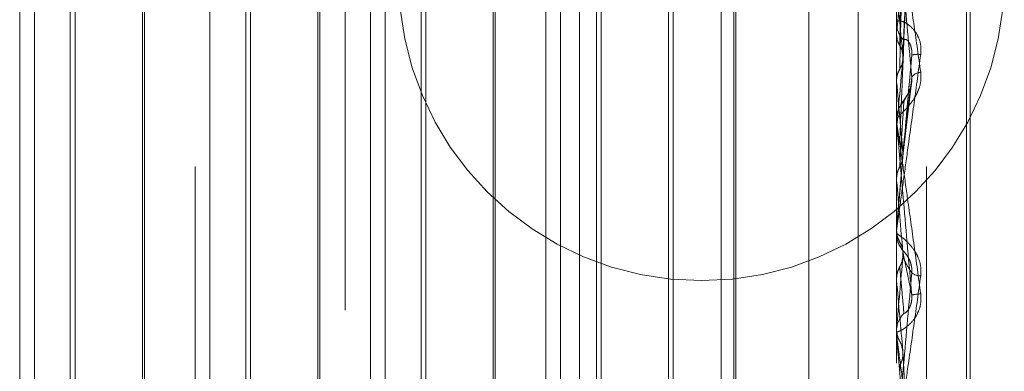
# Model space of a CAD drawing. Units: inches. Extents: x 0 to 23.4, y 0 to 16.5.
# Drawn here: x 12 to 12, y 6.3 to 6.3 of the extents above; entities that cross this region are included whole.
import ezdxf

# ---------------------------------------------------------------- set-up
doc = ezdxf.new("R2010")
doc.units = ezdxf.units.IN
doc.header["$MEASUREMENT"] = 0
doc.linetypes.add('HIDDEN', pattern=[0.07500000000000001, 0.05, -0.025])

msp = doc.modelspace()

# ---------------------------------------------------------------- linework, layer by layer
at = {"color": 7, "linetype": 'HIDDEN', "lineweight": 0}
for p, q in [((12.0051923575, 5.4828651356), (12.0051923575, 10.4071940678)), ((12.0208173575, 6.5291546017), (12.0208173575, 5.9391546017)), ((11.9783173575, 6.4191546017), (11.9783173575, 6.0491546017)), ((11.9737651921, 6.2382857051), (11.9737651921, 6.4018455466)), ((11.9836077118, 6.2079386387), (11.9836077118, 6.3998677721)), ((11.9920316095, 6.3998659997), (11.9920316095, 6.2079368663)), ((12.0229777906, 6.3998677721), (12.0229777906, 6.2079386387)), ((12.0246625701, 6.2079382842), (12.0246625701, 6.3998674176)), ((12.0269147984, 6.2380797462), (12.0269147984, 6.3707289599)), ((12.0271108318, 6.2380802435), (12.0271108318, 6.3707294572)), ((11.9745971798, 6.2748770426), (11.9745971798, 6.3339321608)), ((11.9768702124, 6.3339321608), (11.9768702124, 6.304402701)), ((11.9844396995, 6.2748770426), (11.9844396995, 6.3339321608)), ((11.986712732, 6.3339321608), (11.986712732, 6.304402701)), ((11.9934502315, 6.2748770426), (11.9934502315, 6.3339321607)), ((11.9942822192, 6.2748770426), (11.9942822192, 6.3339321608)), ((11.9965552517, 6.3339321608), (11.9965552517, 6.304402701)), ((12.0032927512, 6.2748770426), (12.0032927512, 6.3339321607)), ((12.0041247389, 6.2748770426), (12.0041247389, 6.3339321608)), ((12.0063977714, 6.3339321608), (12.0063977714, 6.304402701)), ((12.0131352709, 6.2748770426), (12.0131352709, 6.3339321607)), ((12.0139672585, 6.2748770426), (12.0139672585, 6.3339321608)), ((12.0180565307, 6.2752864619), (12.0180565307, 6.3335176731)), ((12.0138557933, 6.2761250241), (12.0138557933, 6.3326841792)), ((12.0104462445, 6.3292746304), (12.0104462445, 6.279534573)), ((11.9766064828, 6.2797983025), (11.9766064828, 6.3290109009)), ((11.9807664211, 6.3290109009), (11.9807664211, 6.2797983025)), ((11.9864490025, 6.2797983025), (11.9864490025, 6.3290109009)), ((11.9906089408, 6.3290109009), (11.9906089408, 6.2797983025)), ((11.9962915222, 6.2797983025), (11.9962915222, 6.3290109009)), ((12.0004514605, 6.3290109009), (12.0004514605, 6.2797983025)), ((12.0061340419, 6.2797983025), (12.0061340419, 6.3290109009)), ((12.010182515, 6.3290109009), (12.010182515, 6.2797983025)), ((11.9806549559, 6.304403123), (11.9806549559, 6.3273767926)), ((11.9904974756, 6.304403123), (11.9904974756, 6.3273767926)), ((12.0003399953, 6.304403123), (12.0003399953, 6.3273767926)), ((12.0233377095, 6.3140103699), (12.0238404381, 6.3247669783)), ((12.0229834086, 6.3219474022), (12.0229834086, 6.3126600181)), ((12.0229777906, 6.3161734541), (12.0229777906, 6.3160166541)), ((12.0229834086, 6.3154402385), (12.0229791958, 6.3153805944)), ((12.0229834086, 6.3156162162), (12.0229834086, 6.3154402385)), ((12.0229834086, 6.3156162162), (12.0229834086, 6.3105786744)), ((12.0229791958, 6.3127217116), (12.0229777906, 6.3127216527)), ((12.0229834086, 6.3126600181), (12.0229791958, 6.3127217116)), ((12.0233206498, 6.308384804), (12.0237943609, 6.3124660666)), ((12.0229785797, 6.310612637), (12.0229777906, 6.3105646249)), ((12.0229777906, 6.3104057649), (12.0229777906, 6.3105646249)), ((12.0229834086, 6.3100576355), (12.0229791958, 6.3099945351)), ((12.0229834086, 6.310277672), (12.0229834086, 6.3071455515)), ((12.0233334286, 6.3084714459), (12.0229834086, 6.3044707171)), ((12.0229791958, 6.3072095436), (12.0229777906, 6.3072094826)), ((12.0229834086, 6.3071455515), (12.0229791958, 6.3072095436)), ((11.9768702124, 6.304402701), (11.9768702124, 6.2748770426)), ((11.9806549559, 6.2814324108), (11.9806549559, 6.304403123)), ((11.986712732, 6.304402701), (11.986712732, 6.2748770426)), ((11.9904974756, 6.2814324108), (11.9904974756, 6.304403123)), ((11.9965552517, 6.304402701), (11.9965552517, 6.2748770426)), ((12.0003399953, 6.2814324108), (12.0003399953, 6.304403123)), ((12.0063977714, 6.304402701), (12.0063977714, 6.2748770426)), ((12.0229791958, 6.304406441), (12.0229777906, 6.3044065024)), ((12.0229834086, 6.3044707171), (12.0229791958, 6.304406441)), ((12.0229834086, 6.3044728395), (12.0229834086, 6.3044707171)), ((12.0229781259, 6.3043735092), (12.0229777906, 6.3043420426)), ((12.0229777906, 6.3043441647), (12.0229777906, 6.3041845479)), ((12.0229777906, 6.3015959367), (12.0229791958, 6.3015959978)), ((12.0229834086, 6.3015320198), (12.0229791958, 6.3015959978)), ((12.0229834086, 6.2983956737), (12.0229834086, 6.3015320198)), ((12.0229834086, 6.2988814092), (12.0229791958, 6.2988182805)), ((12.0229777906, 6.2985237651), (12.0229777906, 6.2986826932))]:
    msp.add_line(p, q, dxfattribs=at)
msp.add_circle((12.0120280356, 6.3185296017), 0.0169999999999995, dxfattribs=at)
for centre, radius, start, end in [((12.6846905616, 6.2530818972), 0.6646389388327305, 174.3038679583, 174.6164266379), ((11.4514923517, 6.2617465835), 0.5742408485407966, 5.2399471596, 5.6093680872), ((12.0244170033, 6.3160186933), 0.001439214169965, 180.0811844501, 224.7186240384), ((13.6292690409, 6.166910401), 1.612651438786488, 174.7692020556, 174.9074293795), ((12.0241691598, 6.3130962579), 0.0011352090231413, 81.5144317537, 107.2401629289), ((12.0243751078, 6.3125544115), 0.0006725598537087, 93.2761889446, 143.7523412101), ((10.9068575202, 6.2109881974), 1.120747142701474, 5.0037837337, 5.2049083498), ((12.0244448374, 6.3105624404), 0.0014674623163631, 135.71372646, 158.2267168984), ((12.0244408918, 6.3104057658), 0.0014631012829159, 180.0000344194, 185.0226490755), ((8.4781337645, 5.9956730762), 3.558507285665037, 4.9566625984, 5.0214663477), ((12.0244541114, 6.304184551), 0.0014763208826022, 180.0001194982, 224.1230348765), ((10.2793765788, 6.4541486933), 1.750506414315184, 354.9112631205, 355.0421030987), ((12.0243601635, 6.3026881477), 0.0008980870174274, 234.0337473986, 268.5010989816), ((15.4231714913, 6.6004068812), 3.41329828467516, 185.0233600408, 185.090019463), ((12.0246262378, 6.2966485624), 0.0041496767283934, 94.0013764818, 101.0243757969), ((12.0244455129, 6.2986822244), 0.0014677224309183, 135.7410922654, 179.9816993438), ((12.024440856, 6.298523766), 0.0014630654353758, 180.0000345149, 185.0227106462)]:
    msp.add_arc(centre, radius, start, end, dxfattribs=at)
for points, knots in [([(12.02315846018623, 6.314719313923058), (12.02316530403313, 6.315068350861865), (12.02319952327518, 6.316813535942551), (12.02327732111666, 6.320722976950402), (12.02335015593588, 6.324301383767047), (12.02339433973099, 6.326472153123066)], [0, 0, 0, 0, 0.0895371415802774, 0.4476858070864715, 1, 1, 1, 1]), ([(12.02333342863506, 6.313932414481135), (12.02334711291002, 6.314269945038404), (12.02341553437993, 6.315957600170552), (12.02357998817445, 6.319974152646977), (12.02373504461932, 6.323699724356079), (12.02383270924406, 6.326046331510719)], [0, 0, 0, 0, 0.0846963374232231, 0.4234822757473548, 1, 1, 1, 1]), ([(12.02333342863505, 6.314190218996455), (12.02334711291001, 6.314496369273891), (12.02341553437991, 6.316027122788773), (12.02357998817445, 6.319610040273089), (12.02373504461932, 6.322839468412639), (12.02383270924406, 6.324873572107152)], [0, 0, 0, 0, 0.0846963374239308, 0.4234822757484684, 1, 1, 1, 1]), ([(12.02315846018622, 6.313399837327779), (12.02316530403312, 6.313694342711081), (12.02319952327517, 6.31516686995384), (12.02327732111666, 6.318444627725286), (12.02335015593588, 6.32140946805074), (12.02339433973099, 6.323208029492678)], [0, 0, 0, 0, 0.0895371415797307, 0.4476858070863113, 1, 1, 1, 1]), ([(12.02297779056611, 6.322070867115976), (12.02297829004385, 6.322080639855571), (12.02297936878236, 6.322101746363125), (12.02298986271771, 6.322080240563587), (12.02302636829372, 6.321924813725716), (12.02314544497252, 6.321249894122963), (12.02334599177753, 6.319988415944966), (12.02363516944983, 6.318085428803032), (12.02396738199237, 6.315824909282139), (12.02421323814895, 6.31409458882011), (12.02433667154869, 6.313225872167892)], [0, 0, 0, 0, 0.0132025401087326, 0.0285139606795851, 0.0541642800133496, 0.1335656119385314, 0.3075826695251813, 0.4871063898426908, 0.742499016952574, 1, 1, 1, 1]), ([(12.02383270924406, 6.312952080477943), (12.02367912718902, 6.314655560182064), (12.02342144992851, 6.317513628355154), (12.02314217735152, 6.320473935241503), (12.02301613986533, 6.321710338298076), (12.02299158321649, 6.321917478511768), (12.02298449808667, 6.321962655131094), (12.02298374305641, 6.321952084335129), (12.02298340862995, 6.321947402199881)], [0, 0, 0, 0, 0.5273188798746652, 0.8847263069765178, 0.9590362595966387, 0.9800473728123066, 0.991162359074965, 1, 1, 1, 1]), ([(12.02297812593396, 6.315351489268837), (12.02297806915585, 6.315714663332643), (12.022977880607, 6.316920692461138), (12.02297779238594, 6.318162492489492), (12.02297779063876, 6.319041162326466), (12.02297779056611, 6.319077695886988)], [0, 0, 0, 0, 0.2922709278860643, 0.9705738585749345, 1, 1, 1, 1]), ([(12.02433667154869, 6.314219039831538), (12.02434764992059, 6.314405441573101), (12.02436004223359, 6.314615850616159), (12.02429106015425, 6.31498414671067), (12.02420918305638, 6.31520245461807), (12.02401381287586, 6.315541867324019), (12.02373107445408, 6.315853936276856), (12.02334500207302, 6.316083279267565), (12.02304019216999, 6.316146034353758), (12.02299885889321, 6.31606033604752), (12.02297779056611, 6.316016654053549)], [0, 0, 0, 0, 0.1194461009580759, 0.1348299623652409, 0.253673827867243, 0.2817546550312031, 0.4371652095470041, 0.610933693525704, 0.8016857882050669, 1, 1, 1, 1]), ([(12.02297812593395, 6.312754422088339), (12.02297806915584, 6.313034438988263), (12.02297788060698, 6.313964319647253), (12.02297779238594, 6.314923211473753), (12.02297779063875, 6.315602041111464), (12.02297779056611, 6.315630265664772)], [0, 0, 0, 0, 0.2922709278845474, 0.9705738585738578, 1, 1, 1, 1]), ([(12.02297812593396, 6.315351489268837), (12.02299406069644, 6.315206393643419), (12.02301825376231, 6.3149861011836), (12.0231227801144, 6.31478720659411), (12.02315846018623, 6.314719313923058)], [0, 0, 0, 0, 0.658649985273566, 1, 1, 1, 1]), ([(12.02315846018623, 6.309296733394329), (12.02316530403312, 6.309465302442884), (12.02319952327517, 6.310308147872391), (12.02327732111666, 6.312202627842847), (12.02335015593588, 6.31394752068117), (12.02339433973099, 6.315006025232789)], [0, 0, 0, 0, 0.089537141580198, 0.4476858070872892, 0.9999999999999999, 0.9999999999999999, 0.9999999999999999, 0.9999999999999999]), ([(12.02339433973105, 6.315006025232718), (12.02341901635885, 6.315051620628148), (12.02345261444066, 6.315113700335213), (12.02362249449954, 6.314988778275377), (12.02373402451446, 6.31482897146076), (12.02381358489372, 6.314598951430085), (12.02384354520128, 6.314380157591876), (12.02383577205979, 6.314236907209201), (12.02383270924406, 6.314180462909835)], [0, 0, 0, 0, 0.4235571565758422, 0.57668771063166, 0.7311347586915884, 0.8323151788215167, 0.933927909517122, 1, 1, 1, 1]), ([(12.02315846018623, 6.314719313923058), (12.02318525175316, 6.314668659261752), (12.02328558793325, 6.314478954223826), (12.02334703227486, 6.314205833694992), (12.0233363488007, 6.313991106816842), (12.02333342863506, 6.313932414481135)], [0, 0, 0, 0, 0.2093091831993596, 0.783876656429017, 0.9999999999999999, 0.9999999999999999, 0.9999999999999999, 0.9999999999999999]), ([(12.02297779056611, 6.304344164731657), (12.02297829004385, 6.304347717966632), (12.02297936878236, 6.304355392005225), (12.02298986271771, 6.304430426915738), (12.02302636829371, 6.304692021661324), (12.02314544497252, 6.305548400861725), (12.02334599177754, 6.306998530011721), (12.02363516944982, 6.309098350549991), (12.02396738199237, 6.311519170328155), (12.02421323814895, 6.313316620399531), (12.02433667154869, 6.314219039831538)], [0, 0, 0, 0, 0.0132025401103042, 0.0285139606799683, 0.0541642800161391, 0.1335656119393969, 0.3075826695253048, 0.4871063898432384, 0.7424990169526289, 1, 1, 1, 1]), ([(12.02383270924406, 6.314180462909822), (12.02367912718901, 6.312425016357518), (12.0234214499285, 6.309479759124009), (12.02314217735151, 6.306287635533689), (12.02301613986533, 6.304846987139322), (12.02299158321649, 6.304566289149686), (12.02298449808666, 6.304485298311891), (12.0229837430564, 6.304476663968464), (12.02298340862995, 6.304472839548446)], [0, 0, 0, 0, 0.52731887987426, 0.884726306977073, 0.9590362595987983, 0.9800473728118705, 0.9911623590763309, 1, 1, 1, 1]), ([(12.02315846018622, 6.313399837327779), (12.02318525175315, 6.313450994621096), (12.02328558793324, 6.313642582048961), (12.02334703227485, 6.313917199771044), (12.02333634880069, 6.314131612522512), (12.02333342863505, 6.314190218996455)], [0, 0, 0, 0, 0.2093091831983644, 0.7838766564272024, 1, 1, 1, 1]), ([(12.02333342863505, 6.308471445855179), (12.02334711291002, 6.308627920377788), (12.02341553437992, 6.309410294078313), (12.02357998817446, 6.311290747657726), (12.02373504461933, 6.313063725962904), (12.02383270924406, 6.314180462909822)], [0, 0, 0, 0, 0.08469633742328, 0.4234822757479145, 1, 1, 1, 1]), ([(12.02297812593395, 6.312754422088339), (12.02298334350664, 6.312827714954153), (12.02299391123804, 6.312976163162994), (12.02305417609097, 6.313195171211788), (12.02312346476214, 6.313331155929065), (12.02315846018622, 6.313399837327779)], [0, 0, 0, 0, 0.3255400288620027, 0.6593524984159049, 1, 1, 1, 1]), ([(12.02433667154869, 6.313225872167892), (12.02434764992059, 6.313041668158665), (12.0243600422336, 6.312833739901214), (12.02429106015425, 6.312446501424126), (12.02420918305639, 6.312205944863055), (12.02401381287587, 6.311807967676287), (12.02373107445409, 6.311401737065396), (12.02334500207302, 6.310990306289293), (12.02304019217001, 6.310695331754343), (12.02299885889321, 6.31060875478784), (12.02297779056611, 6.310564624924664)], [0, 0, 0, 0, 0.1194461009589991, 0.1348299623645543, 0.253673827867782, 0.2817546550326214, 0.4371652095512594, 0.6109336935283195, 0.8016857882104541, 1, 1, 1, 1]), ([(12.02333342863504, 6.308741477829765), (12.02334711291, 6.308865083731303), (12.0234155343799, 6.309483114098039), (12.02357998817446, 6.310909365728918), (12.02373504461933, 6.31216266877705), (12.02383270924406, 6.312952080477943)], [0, 0, 0, 0, 0.084696337422982, 0.423482275747662, 0.9999999999999999, 0.9999999999999999, 0.9999999999999999, 0.9999999999999999]), ([(12.02339433973105, 6.311587086863376), (12.02341901635886, 6.311645571789446), (12.02345261444066, 6.311725201038056), (12.02362249449954, 6.312012186247199), (12.02373402451447, 6.312249763449247), (12.02381358489372, 6.312524222515477), (12.02384354520128, 6.312758038847654), (12.02383577205979, 6.312897234030578), (12.02383270924407, 6.312952080477955)], [0, 0, 0, 0, 0.4235571565807483, 0.57668771063546, 0.7311347586990038, 0.8323151788360336, 0.9339279095259101, 1, 1, 1, 1]), ([(12.02381918701827, 6.312633192931013), (12.02381491047786, 6.312591757522188), (12.02380060663391, 6.312453167548504), (12.02371723074721, 6.312215230959694), (12.02357670770704, 6.311928721379551), (12.02340897991224, 6.311680218400075), (12.02326831886107, 6.311483506238019), (12.02311855218107, 6.311224394432128), (12.02301115877338, 6.310917511899645), (12.02295413971035, 6.310654312968039), (12.02298429020605, 6.310501911909829), (12.02298787642278, 6.310483784737691)], [0, 0, 0, 0, 0.0413228734254665, 0.138213573922885, 0.258181326213545, 0.4402814926256034, 0.6349121483763631, 0.7374635001234477, 0.8442443398868357, 0.9814738185190477, 1, 1, 1, 1]), ([(12.02297812593396, 6.30996294573804), (12.02297806794826, 6.310146433957152), (12.02297787547912, 6.310755477565029), (12.02297782575135, 6.311363576487422), (12.02297779100521, 6.31178847179866)], [0, 0, 0, 0, 0.3012727114114769, 1, 1, 1, 1]), ([(12.02315846018621, 6.307914675093199), (12.02316530403311, 6.30802612619876), (12.02319952327516, 6.30858338185002), (12.02327732111666, 6.309816218359972), (12.02335015593588, 6.310918443745556), (12.02339433973099, 6.311587086863303)], [0, 0, 0, 0, 0.0895371415799474, 0.4476858070866374, 1, 1, 1, 1]), ([(12.02297779056611, 6.310405764933356), (12.02297829004385, 6.310406675384822), (12.02297936878236, 6.310408641716838), (12.02298986271771, 6.310350981691371), (12.02302636829372, 6.31012281710839), (12.02314544497253, 6.309319835660838), (12.02334599177753, 6.307920104387844), (12.02363516944983, 6.305867504984866), (12.02396738199237, 6.303478646542647), (12.02421323814895, 6.301687419127869), (12.02433667154869, 6.300788123813918)], [0, 0, 0, 0, 0.0132025401118969, 0.0285139606802574, 0.054164280018352, 0.1335656119409772, 0.3075826695280288, 0.4871063898452961, 0.7424990169526701, 1, 1, 1, 1]), ([(12.02297812593396, 6.30996294573804), (12.02299406069644, 6.309809746585263), (12.02301825376231, 6.309577150887704), (12.0231227801144, 6.309368094720186), (12.02315846018623, 6.309296733394329)], [0, 0, 0, 0, 0.6586499852906905, 1, 1, 1, 1]), ([(12.02383270924406, 6.300721660695451), (12.02367912718902, 6.302475616612014), (12.02342144992851, 6.305418372883184), (12.02314217735152, 6.308561454503219), (12.02301613986533, 6.309946356866682), (12.0229915832165, 6.310204801874804), (12.02298449808667, 6.310274449230244), (12.02298374305641, 6.310276682703716), (12.02298340862995, 6.310277671978779)], [0, 0, 0, 0, 0.5273188798737662, 0.8847263069738304, 0.9590362595953305, 0.9800473728096921, 0.9911623590746266, 1, 1, 1, 1]), ([(12.02315846018623, 6.309296733394329), (12.02318525175316, 6.309243522341164), (12.02328558793324, 6.309044243447603), (12.02334703227486, 6.30875771066314), (12.0233363488007, 6.30853289563397), (12.02333342863505, 6.308471445855179)], [0, 0, 0, 0, 0.2093091832095347, 0.7838766564510463, 1, 1, 1, 1]), ([(12.02315846018621, 6.307914675093199), (12.02318525175314, 6.307968104853182), (12.02328558793323, 6.308168202818153), (12.02334703227485, 6.308455387066027), (12.02333634880068, 6.308680065411409), (12.02333342863504, 6.308741477829765)], [0, 0, 0, 0, 0.209309183201812, 0.7838766564322108, 1, 1, 1, 1]), ([(12.02297812593395, 6.307242701765391), (12.02297806915583, 6.30733908477962), (12.02297788060698, 6.307659153678355), (12.02297779238594, 6.307989776506894), (12.02297779063875, 6.308223969296476), (12.02297779056611, 6.308233706624527)], [0, 0, 0, 0, 0.2922709278879668, 0.9705738585775812, 1, 1, 1, 1]), ([(12.02297812593394, 6.307242701765391), (12.02298334350663, 6.307318831427904), (12.02299391123805, 6.30747302531723), (12.02305417609095, 6.307701072152677), (12.02312346476212, 6.307842994694844), (12.02315846018621, 6.307914675093199)], [0, 0, 0, 0, 0.3255400288654303, 0.6593524984253102, 1, 1, 1, 1]), ([(12.02297779056611, 6.304342692879931), (12.02297779063498, 6.304343012112223), (12.02297779110156, 6.304345174749928), (12.02297781668096, 6.304354617598332), (12.02297793952464, 6.304364644657522), (12.02297810146663, 6.304372345651255), (12.02297812593396, 6.304373509171631)], [0, 0, 0, 0, 0.0294261414224301, 0.1993472610460111, 0.8790317447263519, 1, 1, 1, 1]), ([(12.02433667154869, 6.301790367955711), (12.02434764992059, 6.301976996901156), (12.0243600422336, 6.302187662410438), (12.02429106015424, 6.302572048703515), (12.02420918305639, 6.30280729703678), (12.02401381287586, 6.303189151757074), (12.02373107445409, 6.30356732490718), (12.02334500207301, 6.303921079633703), (12.02304019217001, 6.304140399504563), (12.02299885889321, 6.304169642332693), (12.02297779056611, 6.304184547936993)], [0, 0, 0, 0, 0.1194461009597915, 0.1348299623644897, 0.2536738278707006, 0.2817546550345663, 0.4371652095510967, 0.6109336935266816, 0.8016857882132832, 1, 1, 1, 1]), ([(12.02297812593396, 6.304373509171631), (12.02299406069644, 6.304217743508014), (12.0230182537623, 6.303981251187214), (12.02312278011441, 6.303769589276238), (12.02315846018623, 6.303697338479815)], [0, 0, 0, 0, 0.6586499853002457, 1, 1, 1, 1]), ([(12.02298897233446, 6.304184196823114), (12.02298644323237, 6.304132288335466), (12.0229788899963, 6.303977262145109), (12.0230189112137, 6.303795521011894), (12.02307114279179, 6.303677162257749), (12.02308178562325, 6.303653045194501)], [0, 0, 0, 0, 0.2861316780750722, 0.8545404808011281, 0.9999999999999999, 0.9999999999999999, 0.9999999999999999, 0.9999999999999999]), ([(12.02308178562325, 6.3036530451945), (12.02310118858699, 6.303597590717589), (12.02312321450251, 6.303534639735443), (12.02315819014818, 6.303479079867893), (12.02316235521602, 6.303472463532075)], [0, 0, 0, 0, 0.8809151981665919, 1, 1, 1, 1]), ([(12.02315846018623, 6.303697338479815), (12.02318525175316, 6.303643494220895), (12.02328558793325, 6.303441843930146), (12.02334703227486, 6.303152254931434), (12.0233363488007, 6.30292547715215), (12.02333342863506, 6.302863490885381)], [0, 0, 0, 0, 0.2093091832044113, 0.7838766564437429, 1, 1, 1, 1]), ([(12.02315846018622, 6.302302649660763), (12.02318525175314, 6.302356420796676), (12.02328558793323, 6.302557797236943), (12.02334703227485, 6.302847168423676), (12.02333634880068, 6.303073991902177), (12.02333342863504, 6.303135990660139)], [0, 0, 0, 0, 0.2093091832159123, 0.7838766564319546, 1, 1, 1, 1]), ([(12.02333342863504, 6.303135990660139), (12.02334711291, 6.303072584746429), (12.02341553437991, 6.302755554737216), (12.02357998817446, 6.301973592064806), (12.02373504461933, 6.30120547238387), (12.02383270924406, 6.300721660695451)], [0, 0, 0, 0, 0.0846963374232306, 0.4234822757479041, 1, 1, 1, 1]), ([(12.02333342863506, 6.302863490885381), (12.02334711291002, 6.302833253976402), (12.02341553437992, 6.302682069221374), (12.02357998817445, 6.302358459411826), (12.02373504461932, 6.302114764257722), (12.02383270924406, 6.301961269214056)], [0, 0, 0, 0, 0.0846963374234949, 0.4234822757478268, 0.9999999999999999, 0.9999999999999999, 0.9999999999999999, 0.9999999999999999]), ([(12.02339433973104, 6.303156734274206), (12.02341901635885, 6.303132831367058), (12.02345261444066, 6.303100286732675), (12.02362249449954, 6.302865358595764), (12.02373402451446, 6.302651849779874), (12.02381358489372, 6.302389876103015), (12.02384354520128, 6.302158991504149), (12.02383577205979, 6.302017156010931), (12.02383270924406, 6.301961269214053)], [0, 0, 0, 0, 0.4235571565809784, 0.5766877106387429, 0.7311347587013453, 0.8323151788325687, 0.9339279095291483, 0.9999999999999999, 0.9999999999999999, 0.9999999999999999, 0.9999999999999999]), ([(12.02297812593395, 6.301628405111504), (12.02298334350664, 6.301704620046349), (12.02299391123804, 6.301858986647233), (12.02305417609096, 6.302087830062535), (12.02312346476213, 6.302230560979128), (12.02315846018622, 6.302302649660763)], [0, 0, 0, 0, 0.3255400288584038, 0.6593524984205548, 1, 1, 1, 1]), ([(12.02315846018622, 6.302302649660763), (12.02316530403311, 6.302227018355244), (12.02319952327516, 6.301848861743868), (12.02327732111666, 6.300992219068727), (12.02335015593588, 6.300191992217182), (12.02339433973099, 6.29970655050633)], [0, 0, 0, 0, 0.0895371415801516, 0.4476858070870636, 1, 1, 1, 1]), ([(12.02297779056611, 6.292517059664004), (12.02297829004385, 6.292511693771297), (12.02297936878236, 6.292500104876099), (12.02298986271771, 6.292539867838371), (12.02302636829372, 6.29273253596499), (12.02314544497252, 6.293474847735316), (12.02334599177754, 6.294811504948139), (12.02363516944982, 6.296798294557807), (12.02396738199237, 6.299133557792094), (12.02421323814895, 6.300902340917442), (12.02433667154869, 6.301790367955711)], [0, 0, 0, 0, 0.0132025401076524, 0.0285139606788209, 0.0541642800137693, 0.1335656119364206, 0.3075826695245193, 0.4871063898424366, 0.7424990169527246, 0.9999999999999999, 0.9999999999999999, 0.9999999999999999, 0.9999999999999999]), ([(12.02297812593395, 6.301628405111504), (12.02297806915584, 6.30153767070731), (12.02297788060698, 6.30123635972362), (12.02297779238593, 6.300926763967011), (12.02297779063875, 6.300707855586535), (12.02297779056611, 6.300698753757577)], [0, 0, 0, 0, 0.2922709278848972, 0.9705738585739124, 1, 1, 1, 1]), ([(12.02383270924406, 6.301961269214056), (12.02367912718901, 6.300224688029642), (12.0234214499285, 6.297311082777322), (12.02314217735151, 6.294245507361335), (12.02301613986533, 6.292928892919131), (12.02299158321649, 6.29269504141053), (12.02298449808667, 6.29263736827469), (12.0229837430564, 6.292641555897827), (12.02298340862995, 6.292643410726728)], [0, 0, 0, 0, 0.5273188798751052, 0.8847263069771552, 0.9590362595972767, 0.9800473728122703, 0.9911623590779759, 1, 1, 1, 1]), ([(12.02433667154869, 6.300788123813918), (12.02434764992059, 6.300600760072893), (12.0243600422336, 6.300389265131258), (12.02429106015425, 6.300011212083965), (12.02420918305639, 6.299783402423907), (12.02401381287587, 6.299421128305428), (12.0237310744541, 6.299074437410839), (12.02334500207301, 6.298781562391403), (12.02304019217001, 6.298639883379368), (12.02299885889322, 6.298668239517211), (12.02297779056612, 6.298682693159257)], [0, 0, 0, 0, 0.1194461009603634, 0.1348299623646928, 0.2536738278696796, 0.2817546550344428, 0.4371652095515148, 0.6109336935263333, 0.8016857882136775, 1, 1, 1, 1]), ([(12.02339433973105, 6.299706550506404), (12.02341901635886, 6.299695654926227), (12.02345261444067, 6.299680820217167), (12.02362249449954, 6.299861563736218), (12.02373402451447, 6.300049070597034), (12.02381358489373, 6.300296186410336), (12.02384354520128, 6.300522048349221), (12.0238357720598, 6.300665239668544), (12.02383270924407, 6.300721660695441)], [0, 0, 0, 0, 0.4235571565795365, 0.5766877106374234, 0.7311347586990412, 0.8323151788332529, 0.9339279095273637, 1, 1, 1, 1]), ([(12.02297812593396, 6.298785196370127), (12.02297806794826, 6.298596144311371), (12.02297787547911, 6.297968632918796), (12.02297782575135, 6.297340177932615), (12.0229777910052, 6.296901059284193)], [0, 0, 0, 0, 0.3012727115275729, 1, 1, 1, 1]), ([(12.02297779056612, 6.298523765075601), (12.02297829004385, 6.298515780332838), (12.02297936878236, 6.298498535420927), (12.02298986271771, 6.298406805153166), (12.02302636829372, 6.298114149287452), (12.02314544497253, 6.297212127836915), (12.02334599177754, 6.295724733404004), (12.02363516944983, 6.293596708030421), (12.02396738199237, 6.291165850235092), (12.02421323814895, 6.289378455493316), (12.02433667154869, 6.288481084393375)], [0, 0, 0, 0, 0.0132025401076361, 0.0285139606787285, 0.0541642800143521, 0.1335656119385575, 0.3075826695248006, 0.4871063898421089, 0.742499016953025, 1, 1, 1, 1]), ([(12.02297812593396, 6.298785196370127), (12.02299406069644, 6.298632493972621), (12.02301825376231, 6.298400652477258), (12.02312278011441, 6.298194034835785), (12.02315846018623, 6.298123505900827)], [0, 0, 0, 0, 0.6586499852763961, 1, 1, 1, 1]), ([(12.02383270924406, 6.288624351996667), (12.02367912718902, 6.290365391588944), (12.0234214499285, 6.293286477079262), (12.02314217735152, 6.296498734274083), (12.02301613986534, 6.297982081964635), (12.0229915832165, 6.298282490891241), (12.02298449808667, 6.298374091745846), (12.02298374305641, 6.298389048765263), (12.02298340862996, 6.298395673695688)], [0, 0, 0, 0, 0.5273188798743204, 0.8847263069752046, 0.9590362595961934, 0.9800473728104061, 0.9911623590756303, 1, 1, 1, 1]), ([(12.02315846018623, 6.298123505900827), (12.02318584582433, 6.298070980246091), (12.02328355784458, 6.297883568588213), (12.02331122636656, 6.297673736195008), (12.02333114026298, 6.297522713290832)], [0, 0, 0, 0, 0.2802688761797857, 1, 1, 1, 1]), ([(12.02315846018622, 6.296766594251614), (12.02318525175314, 6.296818763334497), (12.02328558793324, 6.29701413998082), (12.02334703227485, 6.297295239477755), (12.02333634880069, 6.297516010097874), (12.02333342863504, 6.297576354398791)], [0, 0, 0, 0, 0.2093091832029829, 0.7838766564395908, 1, 1, 1, 1]), ([(12.02333342863504, 6.297576354398791), (12.02334711291001, 6.297328228324775), (12.02341553437991, 6.296087596230248), (12.02357998817446, 6.293125681422763), (12.02373504461933, 6.29036390085939), (12.02383270924406, 6.288624351996667)], [0, 0, 0, 0, 0.0846963374229766, 0.4234822757473404, 1, 1, 1, 1]), ([(12.02315846018622, 6.296766594251614), (12.02316530403311, 6.296506614047439), (12.02319952327516, 6.295206712738549), (12.02327732111666, 6.292291552176695), (12.02335015593588, 6.289617795371366), (12.02339433973099, 6.287995813960127)], [0, 0, 0, 0, 0.0895371415792859, 0.4476858070868427, 1, 1, 1, 1])]:
    msp.add_open_spline(points, degree=3, knots=knots, dxfattribs=at)

doc.saveas('drawing.dxf')
